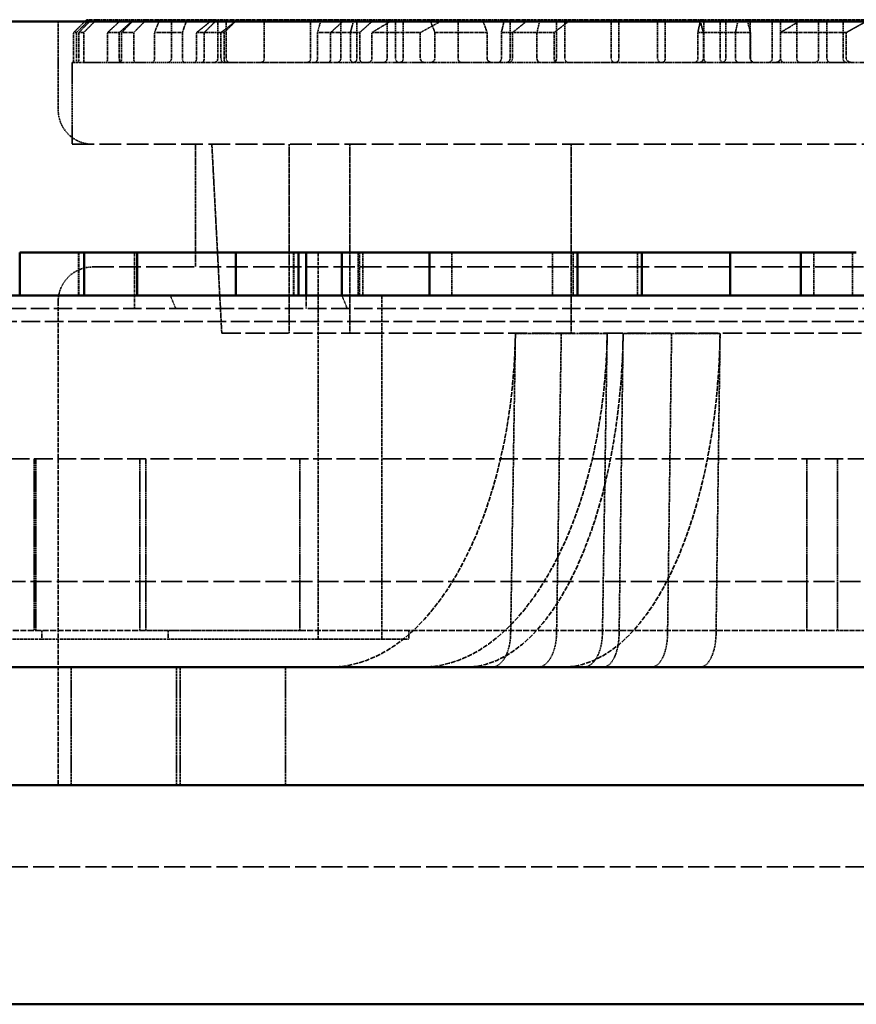
# Model space of a CAD drawing. Units: millimetres. Extents: x 541 to 14339, y 101 to 7221.
# Drawn here: x 12106 to 12300, y 3240 to 3469 of the extents above; entities that cross this region are included whole.
import ezdxf

# ---------------------------------------------------------------- set-up
doc = ezdxf.new("R2010")
doc.units = ezdxf.units.MM
doc.linetypes.add('DASHED', pattern=[0.2067, 0.1654, -0.0413])
doc.layers.add('Hidden (ANSI)', color=7, linetype='DASHED', lineweight=35)
doc.layers.add('Visible (ANSI)', color=7, linetype='Continuous', lineweight=50)

msp = doc.modelspace()

# ---------------------------------------------------------------- linework, layer by layer
at = {"layer": 'Hidden (ANSI)', "ltscale": 1.118985}
msp.add_line((12114.52, 3469.01), (12114.52, 3448.45), dxfattribs=at)
at = {"layer": 'Hidden (ANSI)', "ltscale": 0.062214}
msp.add_line((12121.15, 3469.45), (12122.27, 3469.45), dxfattribs=at)
at = {"layer": 'Hidden (ANSI)', "ltscale": 0.520479}
for p, q in [((12122.27, 3469.45), (12123.41, 3469.45)), ((12132.21, 3469.45), (12135.07, 3469.45))]:
    msp.add_line(p, q, dxfattribs=at)
at = {"layer": 'Hidden (ANSI)', "ltscale": 0.489421}
msp.add_line((12123.41, 3469.45), (12132.21, 3469.45), dxfattribs=at)
at = {"layer": 'Hidden (ANSI)', "ltscale": 0.916628}
msp.add_line((12135.07, 3469.45), (12151.54, 3469.45), dxfattribs=at)
at = {"layer": 'Hidden (ANSI)', "ltscale": 0.489679}
for p, q in [((12140.9, 3469.45), (12140.9, 3460.45)), ((12151.7, 3469.45), (12151.7, 3460.45)), ((12153.65, 3469.45), (12153.65, 3460.45)), ((12162.5, 3469.45), (12162.5, 3460.45)), ((12173.29, 3469.45), (12173.29, 3460.45)), ((12180.34, 3469.45), (12180.34, 3460.45)), ((12184.09, 3469.45), (12184.09, 3460.45)), ((12191.13, 3469.45), (12191.13, 3460.45)), ((12193.08, 3469.45), (12193.08, 3460.45)), ((12194.88, 3469.45), (12194.88, 3460.45)), ((12207.63, 3469.45), (12207.63, 3460.45)), ((12219.77, 3469.45), (12219.77, 3460.45)), ((12230.57, 3469.45), (12230.57, 3460.45)), ((12232.52, 3469.45), (12232.52, 3460.45)), ((12243.31, 3469.45), (12243.31, 3460.45)), ((12245.11, 3469.45), (12245.11, 3460.45)), ((12254.11, 3469.45), (12254.11, 3460.45)), ((12255.91, 3469.45), (12255.91, 3460.45)), ((12264.9, 3469.45), (12264.9, 3460.45)), ((12268.65, 3469.45), (12268.65, 3460.45)), ((12270, 3469.45), (12270, 3460.45)), ((12275.7, 3469.45), (12275.7, 3460.45)), ((12280.8, 3469.45), (12280.8, 3460.45)), ((12282.75, 3469.45), (12282.75, 3460.45)), ((12286.5, 3469.45), (12286.5, 3460.45)), ((12291.59, 3469.45), (12291.59, 3460.45)), ((12293.54, 3469.45), (12293.54, 3460.45)), ((12297.29, 3469.45), (12297.29, 3460.45))]:
    msp.add_line(p, q, dxfattribs=at)
at = {"layer": 'Hidden (ANSI)', "ltscale": 0.539189}
msp.add_line((12151.54, 3469.45), (12156.21, 3469.45), dxfattribs=at)
at = {"layer": 'Hidden (ANSI)', "ltscale": 1.393201}
msp.add_line((12156.21, 3469.45), (12181.24, 3469.45), dxfattribs=at)
at = {"layer": 'Hidden (ANSI)', "ltscale": 0.583591}
msp.add_line((12181.24, 3469.45), (12188.06, 3469.45), dxfattribs=at)
at = {"layer": 'Hidden (ANSI)', "ltscale": 0.323484}
msp.add_line((12188.06, 3469.45), (12193.88, 3469.45), dxfattribs=at)
at = {"layer": 'Hidden (ANSI)', "ltscale": 0.325589}
for p, q in [((12193.88, 3469.45), (12198.4, 3469.45)), ((12254.9, 3469.45), (12259.43, 3469.45))]:
    msp.add_line(p, q, dxfattribs=at)
at = {"layer": 'Hidden (ANSI)', "ltscale": 0.696163}
msp.add_line((12198.4, 3469.45), (12201.09, 3469.45), dxfattribs=at)
at = {"layer": 'Hidden (ANSI)', "ltscale": 0.923406}
for p, q in [((12201.09, 3469.45), (12213.35, 3469.45)), ((12287.69, 3469.45), (12303.42, 3469.45))]:
    msp.add_line(p, q, dxfattribs=at)
at = {"layer": 'Hidden (ANSI)', "ltscale": 0.596141}
msp.add_line((12213.35, 3469.45), (12224.06, 3469.45), dxfattribs=at)
at = {"layer": 'Hidden (ANSI)', "ltscale": 0.67716}
for p, q in [((12224.06, 3469.45), (12233.89, 3469.45)), ((12263.94, 3469.45), (12274.94, 3469.45))]:
    msp.add_line(p, q, dxfattribs=at)
at = {"layer": 'Hidden (ANSI)', "ltscale": 1.169193}
for p, q in [((12233.89, 3469.45), (12254.9, 3469.45)), ((12259.43, 3469.45), (12263.94, 3469.45))]:
    msp.add_line(p, q, dxfattribs=at)
at = {"layer": 'Hidden (ANSI)', "ltscale": 0.709728}
msp.add_line((12274.94, 3469.45), (12287.69, 3469.45), dxfattribs=at)
at = {"layer": 'Hidden (ANSI)', "ltscale": 0.326419}
for p, q in [((12118.12, 3460.45), (12118.12, 3466.45)), ((12118.75, 3466.45), (12118.75, 3460.45)), ((12119.32, 3466.45), (12119.32, 3460.45)), ((12120.47, 3460.45), (12120.47, 3466.45)), ((12126, 3460.45), (12126, 3466.45)), ((12128.75, 3466.45), (12128.75, 3460.45)), ((12129.27, 3466.45), (12129.27, 3460.45)), ((12132.12, 3460.45), (12132.12, 3466.45)), ((12136.97, 3460.45), (12136.97, 3466.45)), ((12143.43, 3466.45), (12143.43, 3460.45)), ((12146.74, 3460.45), (12146.74, 3466.45)), ((12148.5, 3466.45), (12148.5, 3460.45)), ((12152.43, 3466.45), (12152.43, 3460.45)), ((12153.14, 3460.45), (12153.14, 3466.45)), ((12174.9, 3460.45), (12174.9, 3466.45)), ((12177.97, 3466.45), (12177.97, 3460.45)), ((12182.56, 3466.45), (12182.56, 3460.45)), ((12184.73, 3460.45), (12184.73, 3466.45)), ((12187.57, 3460.45), (12187.57, 3466.45)), ((12198.85, 3466.45), (12198.85, 3460.45)), ((12202.25, 3466.45), (12202.25, 3460.45)), ((12214.42, 3460.45), (12214.42, 3466.45)), ((12217.72, 3460.45), (12217.72, 3466.45)), ((12220.31, 3466.45), (12220.31, 3460.45)), ((12226.01, 3466.45), (12226.01, 3460.45)), ((12230, 3460.45), (12230, 3466.45)), ((12263.48, 3460.45), (12263.48, 3466.45)), ((12264.78, 3466.45), (12264.78, 3460.45)), ((12272.23, 3466.45), (12272.23, 3460.45)), ((12275.74, 3460.45), (12275.74, 3466.45)), ((12282.74, 3466.45), (12282.74, 3460.45)), ((12298.02, 3460.45), (12298.02, 3466.45))]:
    msp.add_line(p, q, dxfattribs=at)
at = {"layer": 'Hidden (ANSI)', "ltscale": 0.538719}
for p, q in [((12118.75, 3466.45), (12118.12, 3466.45)), ((12153.14, 3466.45), (12148.5, 3466.45))]:
    msp.add_line(p, q, dxfattribs=at)
at = {"layer": 'Hidden (ANSI)', "ltscale": 0.520432}
for p, q in [((12120.47, 3466.45), (12119.32, 3466.45)), ((12132.12, 3466.45), (12129.27, 3466.45))]:
    msp.add_line(p, q, dxfattribs=at)
at = {"layer": 'Hidden (ANSI)', "ltscale": 0.581944}
for p, q in [((12128.75, 3466.45), (12126, 3466.45)), ((12184.73, 3466.45), (12177.97, 3466.45))]:
    msp.add_line(p, q, dxfattribs=at)
at = {"layer": 'Hidden (ANSI)', "ltscale": 0.902846}
for p, q in [((12143.43, 3466.45), (12136.97, 3466.45)), ((12198.85, 3466.45), (12187.57, 3466.45)), ((12214.42, 3466.45), (12202.25, 3466.45)), ((12298.02, 3466.45), (12282.74, 3466.45))]:
    msp.add_line(p, q, dxfattribs=at)
at = {"layer": 'Hidden (ANSI)', "ltscale": 0.213748}
msp.add_line((12148.5, 3466.45), (12146.74, 3466.45), dxfattribs=at)
at = {"layer": 'Hidden (ANSI)', "ltscale": 0.274073}
msp.add_line((12177.97, 3466.45), (12174.9, 3466.45), dxfattribs=at)
at = {"layer": 'Hidden (ANSI)', "ltscale": 0.183864}
msp.add_line((12220.31, 3466.45), (12217.72, 3466.45), dxfattribs=at)
at = {"layer": 'Hidden (ANSI)', "ltscale": 0.672153}
for p, q in [((12230, 3466.45), (12220.31, 3466.45)), ((12275.74, 3466.45), (12264.78, 3466.45))]:
    msp.add_line(p, q, dxfattribs=at)
at = {"layer": 'Hidden (ANSI)', "ltscale": 0.080314}
msp.add_line((12264.78, 3466.45), (12263.48, 3466.45), dxfattribs=at)
at = {"layer": 'Hidden (ANSI)', "ltscale": 1.539497}
msp.add_line((12117.8, 3459.45), (12119.22, 3459.45), dxfattribs=at)
at = {"layer": 'Hidden (ANSI)', "ltscale": 1.033878}
msp.add_line((12117.8, 3459.45), (12117.8, 3440.45), dxfattribs=at)
at = {"layer": 'Hidden (ANSI)', "ltscale": 0.077419}
msp.add_line((12120.61, 3459.45), (12119.22, 3459.45), dxfattribs=at)
at = {"layer": 'Hidden (ANSI)', "ltscale": 2.170459}
msp.add_line((12120.61, 3459.45), (12128.98, 3459.45), dxfattribs=at)
at = {"layer": 'Hidden (ANSI)', "ltscale": 0.191983}
msp.add_line((12132.43, 3459.45), (12128.98, 3459.45), dxfattribs=at)
at = {"layer": 'Hidden (ANSI)', "ltscale": 2.20753}
msp.add_line((12132.43, 3459.45), (12148.03, 3459.45), dxfattribs=at)
at = {"layer": 'Hidden (ANSI)', "ltscale": 0.312587}
msp.add_line((12153.65, 3459.45), (12148.03, 3459.45), dxfattribs=at)
at = {"layer": 'Hidden (ANSI)', "ltscale": 2.331392}
msp.add_line((12153.65, 3459.45), (12177.29, 3459.45), dxfattribs=at)
at = {"layer": 'Hidden (ANSI)', "ltscale": 0.454975}
msp.add_line((12185.47, 3459.45), (12177.29, 3459.45), dxfattribs=at)
at = {"layer": 'Hidden (ANSI)', "ltscale": 1.240379}
for p, q in [((12185.47, 3459.45), (12200.95, 3459.45)), ((12299.72, 3459.45), (12321.33, 3459.45))]:
    msp.add_line(p, q, dxfattribs=at)
at = {"layer": 'Hidden (ANSI)', "ltscale": 1.071302}
msp.add_line((12205.09, 3459.45), (12200.95, 3459.45), dxfattribs=at)
at = {"layer": 'Hidden (ANSI)', "ltscale": 0.240106}
msp.add_line((12205.09, 3459.45), (12208.43, 3459.45), dxfattribs=at)
at = {"layer": 'Hidden (ANSI)', "ltscale": 0.011156}
msp.add_line((12208.63, 3459.45), (12208.43, 3459.45), dxfattribs=at)
at = {"layer": 'Hidden (ANSI)', "ltscale": 0.032274}
for p, q in [((12208.63, 3459.45), (12208.69, 3459.45)), ((12269.65, 3459.45), (12269.72, 3459.45))]:
    msp.add_line(p, q, dxfattribs=at)
at = {"layer": 'Hidden (ANSI)', "ltscale": 1.808532}
msp.add_line((12215.67, 3459.45), (12208.69, 3459.45), dxfattribs=at)
at = {"layer": 'Hidden (ANSI)', "ltscale": 0.261246}
for p, q in [((12215.67, 3459.45), (12219.34, 3459.45)), ((12276.89, 3459.45), (12281.22, 3459.45))]:
    msp.add_line(p, q, dxfattribs=at)
at = {"layer": 'Hidden (ANSI)', "ltscale": 0.652642}
msp.add_line((12231.06, 3459.45), (12219.34, 3459.45), dxfattribs=at)
at = {"layer": 'Hidden (ANSI)', "ltscale": 2.110928}
msp.add_line((12231.06, 3459.45), (12263.62, 3459.45), dxfattribs=at)
at = {"layer": 'Hidden (ANSI)', "ltscale": 0.743125}
msp.add_line((12266.49, 3459.45), (12263.62, 3459.45), dxfattribs=at)
at = {"layer": 'Hidden (ANSI)', "ltscale": 0.088118}
msp.add_line((12266.49, 3459.45), (12267.71, 3459.45), dxfattribs=at)
at = {"layer": 'Hidden (ANSI)', "ltscale": 0.107914}
msp.add_line((12269.65, 3459.45), (12267.71, 3459.45), dxfattribs=at)
at = {"layer": 'Hidden (ANSI)', "ltscale": 1.85647}
msp.add_line((12276.89, 3459.45), (12269.72, 3459.45), dxfattribs=at)
at = {"layer": 'Hidden (ANSI)', "ltscale": 1.029638}
msp.add_line((12299.72, 3459.45), (12281.22, 3459.45), dxfattribs=at)
at = {"layer": 'Hidden (ANSI)', "ltscale": 30.669014}
msp.add_line((12117.8, 3440.45), (12682.8, 3440.45), dxfattribs=at)
at = {"layer": 'Hidden (ANSI)', "ltscale": 1.554949}
msp.add_line((12146.52, 3440.45), (12146.52, 3411.88), dxfattribs=at)
at = {"layer": 'Hidden (ANSI)', "ltscale": 2.397662}
msp.add_line((12152.61, 3396.45), (12150.3, 3440.45), dxfattribs=at)
at = {"layer": 'Hidden (ANSI)', "ltscale": 2.394376}
for p, q in [((12168.3, 3440.45), (12168.3, 3396.45)), ((12182.45, 3440.45), (12182.45, 3396.45)), ((12233.99, 3440.45), (12233.99, 3396.45))]:
    msp.add_line(p, q, dxfattribs=at)
at = {"layer": 'Hidden (ANSI)', "ltscale": 0.544099}
for p, q in [((12119.26, 3405.21), (12119.26, 3415.21)), ((12119.34, 3405.21), (12119.34, 3415.21)), ((12120.48, 3405.21), (12120.48, 3415.21)), ((12169.32, 3405.21), (12169.32, 3415.21)), ((12169.36, 3405.21), (12169.36, 3415.21)), ((12184.35, 3405.21), (12184.35, 3415.21)), ((12184.38, 3405.21), (12184.38, 3415.21)), ((12184.65, 3415.21), (12184.65, 3405.21)), ((12185.46, 3405.21), (12185.46, 3415.21)), ((12206.22, 3405.21), (12206.22, 3415.21)), ((12229.65, 3405.21), (12229.65, 3415.21)), ((12234.41, 3405.21), (12234.41, 3415.21)), ((12234.42, 3405.21), (12234.42, 3415.21)), ((12249.43, 3405.21), (12249.43, 3415.21)), ((12250.39, 3405.21), (12250.39, 3415.21)), ((12290.53, 3405.21), (12290.53, 3415.21)), ((12299.5, 3405.21), (12299.5, 3415.21))]:
    msp.add_line(p, q, dxfattribs=at)
at = {"layer": 'Hidden (ANSI)', "ltscale": 0.707359}
msp.add_line((12132.29, 3402.21), (12132.29, 3415.21), dxfattribs=at)
at = {"layer": 'Hidden (ANSI)', "ltscale": 4.897691}
msp.add_line((12175.03, 3325.21), (12175.03, 3415.21), dxfattribs=at)
at = {"layer": 'Hidden (ANSI)', "ltscale": 30.15666}
msp.add_line((12122.52, 3411.88), (12678.08, 3411.88), dxfattribs=at)
at = {"layer": 'Hidden (ANSI)', "ltscale": 0.230918}
msp.add_line((12141.89, 3402.21), (12140.65, 3405.21), dxfattribs=at)
at = {"layer": 'Hidden (ANSI)', "ltscale": 0.16316}
msp.add_line((12172.24, 3402.21), (12172.24, 3405.21), dxfattribs=at)
at = {"layer": 'Hidden (ANSI)', "ltscale": 0.230921}
msp.add_line((12180.59, 3405.21), (12181.83, 3402.21), dxfattribs=at)
at = {"layer": 'Hidden (ANSI)', "ltscale": 4.353492}
msp.add_line((12189.92, 3325.21), (12189.92, 3405.21), dxfattribs=at)
at = {"layer": 'Hidden (ANSI)', "ltscale": 26.02795}
msp.add_line((11494.8, 3402.21), (12453.8, 3402.21), dxfattribs=at)
at = {"layer": 'Hidden (ANSI)', "ltscale": 6.130906}
msp.add_line((12114.52, 3403.88), (12114.52, 3291.21), dxfattribs=at)
at = {"layer": 'Hidden (ANSI)', "ltscale": 26.190796}
for p, q in [((12456.8, 3399.21), (11491.8, 3399.21)), ((11491.8, 3367.21), (12456.8, 3367.21))]:
    msp.add_line(p, q, dxfattribs=at)
at = {"layer": 'Hidden (ANSI)', "ltscale": 26.890381}
msp.add_line((12152.61, 3396.45), (12648, 3396.45), dxfattribs=at)
at = {"layer": 'Hidden (ANSI)', "ltscale": 3.805222}
for p, q in [((12219.89, 3326.5), (12221, 3396.39)), ((12231.68, 3396.39), (12230.58, 3326.5)), ((12242.37, 3396.39), (12241.26, 3326.5)), ((12246.08, 3396.39), (12245.15, 3326.5)), ((12257.37, 3396.39), (12256.43, 3326.5)), ((12267.72, 3326.5), (12268.66, 3396.39))]:
    msp.add_line(p, q, dxfattribs=at)
at = {"layer": 'Hidden (ANSI)', "ltscale": 0.691033}
for p, q in [((12231.68, 3396.39), (12221, 3396.39)), ((12242.37, 3396.39), (12231.68, 3396.39)), ((12246.08, 3396.39), (12257.37, 3396.39)), ((12257.37, 3396.39), (12268.66, 3396.39))]:
    msp.add_line(p, q, dxfattribs=at)
at = {"layer": 'Hidden (ANSI)', "ltscale": 2.176696}
for p, q in [((12108.93, 3367.21), (12108.93, 3327.21)), ((12109.3, 3367.21), (12109.3, 3327.21)), ((12133.54, 3367.21), (12133.54, 3327.21)), ((12134.94, 3367.21), (12134.94, 3327.21)), ((12170.79, 3367.21), (12170.79, 3327.21)), ((12288.89, 3367.21), (12288.89, 3327.21)), ((12296.04, 3367.21), (12296.04, 3327.21))]:
    msp.add_line(p, q, dxfattribs=at)
at = {"layer": 'Hidden (ANSI)', "ltscale": 29.405031}
msp.add_line((11500.3, 3338.64), (12448.3, 3338.64), dxfattribs=at)
at = {"layer": 'Hidden (ANSI)', "ltscale": 8.390457}
for p, q in [((11984.3, 3327.21), (12134.94, 3327.21)), ((12170.79, 3327.21), (12296.04, 3327.21))]:
    msp.add_line(p, q, dxfattribs=at)
at = {"layer": 'Hidden (ANSI)', "ltscale": 0.10874}
for p, q in [((12110.67, 3327.21), (12110.67, 3325.21)), ((12140.09, 3327.21), (12140.09, 3325.21)), ((12196.2, 3327.21), (12196.2, 3325.21))]:
    msp.add_line(p, q, dxfattribs=at)
at = {"layer": 'Hidden (ANSI)', "ltscale": 2.476231}
msp.add_line((12170.79, 3327.21), (12134.94, 3327.21), dxfattribs=at)
at = {"layer": 'Hidden (ANSI)', "ltscale": 0.538118}
msp.add_line((12303.03, 3327.21), (12296.04, 3327.21), dxfattribs=at)
at = {"layer": 'Hidden (ANSI)', "ltscale": 4.169311}
for p, q in [((12110.67, 3325.21), (12058.09, 3325.21)), ((12175.03, 3325.21), (12110.67, 3325.21))]:
    msp.add_line(p, q, dxfattribs=at)
at = {"layer": 'Hidden (ANSI)', "ltscale": 1.60165}
msp.add_line((12175.03, 3325.21), (12196.2, 3325.21), dxfattribs=at)
at = {"layer": 'Hidden (ANSI)', "ltscale": 1.49733}
for p, q in [((12117.53, 3291.21), (12117.53, 3318.73)), ((12142.07, 3291.21), (12142.07, 3318.73)), ((12142.93, 3291.21), (12142.93, 3318.73)), ((12167.47, 3291.21), (12167.47, 3318.73))]:
    msp.add_line(p, q, dxfattribs=at)
at = {"layer": 'Hidden (ANSI)', "ltscale": 29.529104}
msp.add_line((11498.3, 3272.21), (12450.3, 3272.21), dxfattribs=at)
at = {"layer": 'Hidden (ANSI)', "ltscale": 0.085383}
for centre, start, end in [((12139.9, 3460.45), 270, 0), ((12150.7, 3460.45), 270, 0), ((12154.65, 3460.45), 180, 270), ((12161.5, 3460.45), 270, 0), ((12172.29, 3460.45), 270, 0), ((12179.34, 3460.45), 270, 0), ((12183.09, 3460.45), 270, 0), ((12190.13, 3460.45), 270, 0), ((12194.08, 3460.45), 180, 270), ((12193.88, 3460.45), 270, 0), ((12208.63, 3460.45), 180, 270), ((12218.77, 3460.45), 270, 0), ((12229.57, 3460.45), 270, 0), ((12233.52, 3460.45), 180, 270), ((12244.31, 3460.45), 180, 270), ((12244.11, 3460.45), 270, 0), ((12255.11, 3460.45), 180, 270), ((12254.91, 3460.45), 270, 0), ((12265.9, 3460.45), 180, 270), ((12269.65, 3460.45), 180, 270), ((12269, 3460.45), 270, 0), ((12276.7, 3460.45), 180, 270), ((12279.8, 3460.45), 270, 0), ((12283.75, 3460.45), 180, 270), ((12287.5, 3460.45), 180, 270), ((12290.59, 3460.45), 270, 0), ((12294.54, 3460.45), 180, 270), ((12298.29, 3460.45), 180, 270)]:
    msp.add_arc(centre, 1, start, end, dxfattribs=at)
at = {"layer": 'Hidden (ANSI)', "ltscale": 0.683761}
for centre, start, end in [((12122.52, 3448.45), 180, 270), ((12122.52, 3403.88), 90, 180)]:
    msp.add_arc(centre, 8, start, end, dxfattribs=at)
at = {"layer": 'Hidden (ANSI)', "ltscale": 6.711225}
for centre, ratio in [((12177.77, 3398.73), 0.540615), ((12199.14, 3398.73), 0.540615), ((12209.44, 3398.73), 0.458254), ((12232.01, 3398.73), 0.458254)]:
    msp.add_ellipse(centre, major_axis=(0, -80), ratio=ratio, start_param=0, end_param=1.54156, dxfattribs=at)
at = {"layer": 'Hidden (ANSI)', "ltscale": 0.671032}
for centre, ratio in [((12215.57, 3326.73), 0.540615), ((12226.25, 3326.73), 0.540615), ((12236.94, 3326.73), 0.540615), ((12241.48, 3326.73), 0.458254), ((12252.77, 3326.73), 0.458254), ((12264.06, 3326.73), 0.458254)]:
    msp.add_ellipse(centre, major_axis=(0, -8), ratio=ratio, start_param=0, end_param=1.54156, dxfattribs=at)
at = {"layer": 'Hidden (ANSI)', "ltscale": 0.234841}
for points, weights in [([(12118.12, 3466.45), (12119.64, 3467.96), (12121.15, 3469.45)], [1, 1.00001525801, 1]), ([(12151.54, 3469.45), (12150.03, 3467.96), (12148.5, 3466.45)], [1, 1.00001525781, 1]), ([(12272.88, 3469.45), (12272.56, 3467.96), (12272.23, 3466.45)], [1, 1.00001525803, 1])]:
    msp.add_rational_spline(points, weights, degree=2, dxfattribs=at)
at = {"layer": 'Hidden (ANSI)', "ltscale": 0.236072}
for points, weights in [([(12121.82, 3469.45), (12120.3, 3467.96), (12118.75, 3466.45)], [1, 1.00001556837, 1]), ([(12153.14, 3466.45), (12154.69, 3467.96), (12156.21, 3469.45)], [1, 1.00001556782, 1]), ([(12263.48, 3466.45), (12263.81, 3467.96), (12264.14, 3469.45)], [1, 1.00001556828, 1])]:
    msp.add_rational_spline(points, weights, degree=2, dxfattribs=at)
at = {"layer": 'Hidden (ANSI)', "ltscale": 0.231469}
for points, weights in [([(12122.27, 3469.45), (12120.8, 3467.96), (12119.32, 3466.45)], [1, 1.00001441651, 1]), ([(12132.12, 3466.45), (12133.6, 3467.96), (12135.07, 3469.45)], [1, 1.00001441446, 1])]:
    msp.add_rational_spline(points, weights, degree=2, dxfattribs=at)
at = {"layer": 'Hidden (ANSI)', "ltscale": 0.231106}
for points, weights in [([(12120.47, 3466.45), (12121.95, 3467.96), (12123.41, 3469.45)], [1, 1.00001433292, 1]), ([(12132.21, 3469.45), (12130.74, 3467.96), (12129.27, 3466.45)], [1, 1.00001433, 1])]:
    msp.add_rational_spline(points, weights, degree=2, dxfattribs=at)
at = {"layer": 'Hidden (ANSI)', "ltscale": 0.24426}
for points, weights in [([(12126, 3466.45), (12127.64, 3467.96), (12129.26, 3469.45)], [1, 1.00001767151, 1]), ([(12181.24, 3469.45), (12179.62, 3467.96), (12177.97, 3466.45)], [1, 1.00001767146, 1]), ([(12226.71, 3469.45), (12226.37, 3467.96), (12226.01, 3466.45)], [1, 1.00001767145, 1])]:
    msp.add_rational_spline(points, weights, degree=2, dxfattribs=at)
at = {"layer": 'Hidden (ANSI)', "ltscale": 0.246949}
for points, weights in [([(12132.08, 3469.45), (12130.42, 3467.96), (12128.75, 3466.45)], [1, 1.00001837782, 1]), ([(12184.73, 3466.45), (12186.41, 3467.96), (12188.06, 3469.45)], [1, 1.00001837786, 1]), ([(12217.72, 3466.45), (12218.08, 3467.96), (12218.44, 3469.45)], [1, 1.00001837788, 1])]:
    msp.add_rational_spline(points, weights, degree=2, dxfattribs=at)
at = {"layer": 'Hidden (ANSI)', "ltscale": 0.342048}
for points in [[(12136.97, 3466.45), (12137.55, 3467.98), (12138.13, 3469.45)], [(12204.25, 3469.45), (12201.57, 3467.98), (12198.85, 3466.45)], [(12201.09, 3469.45), (12201.67, 3467.98), (12202.25, 3466.45)], [(12298.02, 3466.45), (12300.73, 3467.98), (12303.42, 3469.45)]]:
    msp.add_rational_spline(points, [1, 1.00004833159, 1], degree=2, dxfattribs=at)
at = {"layer": 'Hidden (ANSI)', "ltscale": 0.320333}
for points, weights in [([(12144.49, 3469.45), (12143.96, 3467.97), (12143.43, 3466.45)], [1, 1.00004063977, 1]), ([(12187.57, 3466.45), (12190.06, 3467.97), (12192.53, 3469.45)], [1, 1.00004063979, 1]), ([(12214.42, 3466.45), (12213.88, 3467.97), (12213.35, 3469.45)], [1, 1.0000406398, 1]), ([(12287.69, 3469.45), (12285.23, 3467.97), (12282.74, 3466.45)], [1, 1.00004063978, 1])]:
    msp.add_rational_spline(points, weights, degree=2, dxfattribs=at)
at = {"layer": 'Hidden (ANSI)', "ltscale": 0.26488}
for points, weights in [([(12146.74, 3466.45), (12148.63, 3467.96), (12150.49, 3469.45)], [1, 1.00002328583, 1]), ([(12183.37, 3469.45), (12182.97, 3467.96), (12182.56, 3466.45)], [1, 1.00002328587, 1]), ([(12224.06, 3469.45), (12222.2, 3467.96), (12220.31, 3466.45)], [1, 1.00002328585, 1]), ([(12275.74, 3466.45), (12275.34, 3467.96), (12274.94, 3469.45)], [1, 1.00002328584, 1])]:
    msp.add_rational_spline(points, weights, degree=2, dxfattribs=at)
at = {"layer": 'Hidden (ANSI)', "ltscale": 0.271081}
for points, weights in [([(12156.32, 3469.45), (12154.39, 3467.96), (12152.43, 3466.45)], [1, 1.00002506307, 1]), ([(12174.9, 3466.45), (12175.32, 3467.96), (12175.74, 3469.45)], [1, 1.00002506309, 1]), ([(12230, 3466.45), (12231.96, 3467.96), (12233.89, 3469.45)], [1, 1.00002506308, 1]), ([(12263.94, 3469.45), (12264.36, 3467.96), (12264.78, 3466.45)], [1, 1.0000250631, 1])]:
    msp.add_rational_spline(points, weights, degree=2, dxfattribs=at)
at = {"layer": 'Hidden (ANSI)', "ltscale": 0.086824}
for points, knots in [([(12118.12, 3460.45), (12118.12, 3460.32), (12118.11, 3460.19), (12118.11, 3459.95), (12118.11, 3459.84), (12118.1, 3459.66), (12118.09, 3459.58), (12118.08, 3459.48), (12118.07, 3459.45), (12118.07, 3459.45)], [0.3064134, 0.3064134, 0.3064134, 0.3064134, 0.3440203, 0.3440203, 0.3816273, 0.3816273, 0.4206397, 0.4206397, 0.4596522, 0.4596522, 0.4596522, 0.4596522]), ([(12148.03, 3459.45), (12148.09, 3459.45), (12148.16, 3459.48), (12148.27, 3459.58), (12148.32, 3459.66), (12148.41, 3459.84), (12148.44, 3459.95), (12148.49, 3460.19), (12148.5, 3460.32), (12148.5, 3460.45)], [0.1531746, 0.1531746, 0.1531746, 0.1531746, 0.1921871, 0.1921871, 0.2311995, 0.2311995, 0.2688065, 0.2688065, 0.3064134, 0.3064134, 0.3064134, 0.3064134]), ([(12273.15, 3459.45), (12273.03, 3459.45), (12272.91, 3459.48), (12272.68, 3459.58), (12272.58, 3459.66), (12272.41, 3459.84), (12272.34, 3459.95), (12272.25, 3460.19), (12272.23, 3460.32), (12272.23, 3460.45)], [0.1531746, 0.1531746, 0.1531746, 0.1531746, 0.1921871, 0.1921871, 0.2311995, 0.2311995, 0.2688065, 0.2688065, 0.3064134, 0.3064134, 0.3064134, 0.3064134])]:
    msp.add_open_spline(points, degree=3, knots=knots, dxfattribs=at)
at = {"layer": 'Hidden (ANSI)', "ltscale": 0.087324}
for points, knots in [([(12118.84, 3459.45), (12118.83, 3459.45), (12118.82, 3459.48), (12118.8, 3459.58), (12118.79, 3459.66), (12118.77, 3459.84), (12118.77, 3459.95), (12118.76, 3460.19), (12118.75, 3460.32), (12118.75, 3460.45)], [0.1541992, 0.1541992, 0.1541992, 0.1541992, 0.1936779, 0.1936779, 0.2331566, 0.2331566, 0.2707378, 0.2707378, 0.308319, 0.308319, 0.308319, 0.308319]), ([(12153.14, 3460.45), (12153.14, 3460.32), (12153.16, 3460.19), (12153.21, 3459.95), (12153.25, 3459.84), (12153.34, 3459.66), (12153.39, 3459.58), (12153.52, 3459.48), (12153.59, 3459.45), (12153.65, 3459.45)], [0.308319, 0.308319, 0.308319, 0.308319, 0.3459002, 0.3459002, 0.3834814, 0.3834814, 0.4229601, 0.4229601, 0.4624388, 0.4624388, 0.4624388, 0.4624388]), ([(12263.48, 3460.45), (12263.48, 3460.32), (12263.46, 3460.19), (12263.37, 3459.95), (12263.3, 3459.84), (12263.14, 3459.66), (12263.03, 3459.58), (12262.81, 3459.48), (12262.68, 3459.45), (12262.57, 3459.45)], [0.3083173, 0.3083173, 0.3083173, 0.3083173, 0.3458985, 0.3458985, 0.3834797, 0.3834797, 0.4229584, 0.4229584, 0.4624371, 0.4624371, 0.4624371, 0.4624371])]:
    msp.add_open_spline(points, degree=3, knots=knots, dxfattribs=at)
at = {"layer": 'Hidden (ANSI)', "ltscale": 0.085631}
for points, knots in [([(12119.22, 3459.45), (12119.23, 3459.45), (12119.24, 3459.48), (12119.27, 3459.58), (12119.28, 3459.65), (12119.3, 3459.83), (12119.31, 3459.94), (12119.32, 3460.19), (12119.32, 3460.32), (12119.32, 3460.45)], [0.1511594, 0.1511594, 0.1511594, 0.1511594, 0.1890704, 0.1890704, 0.2269813, 0.2269813, 0.2646371, 0.2646371, 0.302293, 0.302293, 0.302293, 0.302293]), ([(12132.12, 3460.45), (12132.12, 3460.32), (12132.12, 3460.19), (12132.16, 3459.94), (12132.18, 3459.83), (12132.24, 3459.65), (12132.27, 3459.58), (12132.35, 3459.48), (12132.39, 3459.45), (12132.43, 3459.45)], [0.302293, 0.302293, 0.302293, 0.302293, 0.3399489, 0.3399489, 0.3776047, 0.3776047, 0.4155156, 0.4155156, 0.4534266, 0.4534266, 0.4534266, 0.4534266])]:
    msp.add_open_spline(points, degree=3, knots=knots, dxfattribs=at)
at = {"layer": 'Hidden (ANSI)', "ltscale": 0.085482}
for points, knots in [([(12120.47, 3460.45), (12120.47, 3460.32), (12120.47, 3460.19), (12120.49, 3459.94), (12120.5, 3459.83), (12120.52, 3459.65), (12120.54, 3459.58), (12120.57, 3459.48), (12120.59, 3459.45), (12120.61, 3459.45)], [0.301726, 0.301726, 0.301726, 0.301726, 0.3393901, 0.3393901, 0.3770543, 0.3770543, 0.4148257, 0.4148257, 0.4525971, 0.4525971, 0.4525971, 0.4525971]), ([(12128.98, 3459.45), (12129.02, 3459.45), (12129.06, 3459.48), (12129.13, 3459.58), (12129.16, 3459.65), (12129.21, 3459.83), (12129.23, 3459.94), (12129.26, 3460.19), (12129.27, 3460.32), (12129.27, 3460.45)], [0.1508549, 0.1508549, 0.1508549, 0.1508549, 0.1886263, 0.1886263, 0.2263977, 0.2263977, 0.2640618, 0.2640618, 0.301726, 0.301726, 0.301726, 0.301726])]:
    msp.add_open_spline(points, degree=3, knots=knots, dxfattribs=at)
at = {"layer": 'Hidden (ANSI)', "ltscale": 0.090179}
for points, knots in [([(12126, 3460.45), (12126, 3460.33), (12125.99, 3460.19), (12125.96, 3459.95), (12125.94, 3459.84), (12125.9, 3459.66), (12125.87, 3459.58), (12125.8, 3459.48), (12125.77, 3459.45), (12125.73, 3459.45)], [0.3181756, 0.3181756, 0.3181756, 0.3181756, 0.3556598, 0.3556598, 0.3931441, 0.3931441, 0.4352389, 0.4352389, 0.4773337, 0.4773337, 0.4773337, 0.4773337]), ([(12177.29, 3459.45), (12177.38, 3459.45), (12177.47, 3459.48), (12177.64, 3459.58), (12177.72, 3459.66), (12177.84, 3459.84), (12177.89, 3459.95), (12177.96, 3460.19), (12177.97, 3460.33), (12177.97, 3460.45)], [0.1590174, 0.1590174, 0.1590174, 0.1590174, 0.2011122, 0.2011122, 0.243207, 0.243207, 0.2806913, 0.2806913, 0.3181756, 0.3181756, 0.3181756, 0.3181756]), ([(12226.89, 3459.45), (12226.78, 3459.45), (12226.66, 3459.48), (12226.44, 3459.58), (12226.34, 3459.66), (12226.18, 3459.84), (12226.12, 3459.95), (12226.03, 3460.19), (12226.01, 3460.33), (12226.01, 3460.45)], [0.1590264, 0.1590264, 0.1590264, 0.1590264, 0.2011212, 0.2011212, 0.243216, 0.243216, 0.2807003, 0.2807003, 0.3181846, 0.3181846, 0.3181846, 0.3181846])]:
    msp.add_open_spline(points, degree=3, knots=knots, dxfattribs=at)
at = {"layer": 'Hidden (ANSI)', "ltscale": 0.091247}
for points, knots in [([(12129.07, 3459.45), (12129.02, 3459.45), (12128.98, 3459.48), (12128.9, 3459.58), (12128.87, 3459.66), (12128.81, 3459.85), (12128.79, 3459.95), (12128.76, 3460.19), (12128.75, 3460.33), (12128.75, 3460.45)], [0.1612104, 0.1612104, 0.1612104, 0.1612104, 0.2042932, 0.2042932, 0.247376, 0.247376, 0.2848151, 0.2848151, 0.3222541, 0.3222541, 0.3222541, 0.3222541]), ([(12184.73, 3460.45), (12184.73, 3460.33), (12184.75, 3460.19), (12184.82, 3459.95), (12184.87, 3459.85), (12185, 3459.66), (12185.09, 3459.58), (12185.27, 3459.48), (12185.37, 3459.45), (12185.47, 3459.45)], [0.3222541, 0.3222541, 0.3222541, 0.3222541, 0.3596932, 0.3596932, 0.3971322, 0.3971322, 0.440215, 0.440215, 0.4832978, 0.4832978, 0.4832978, 0.4832978]), ([(12217.72, 3460.45), (12217.72, 3460.33), (12217.7, 3460.19), (12217.62, 3459.95), (12217.55, 3459.85), (12217.4, 3459.66), (12217.3, 3459.58), (12217.08, 3459.48), (12216.97, 3459.45), (12216.86, 3459.45)], [0.3222691, 0.3222691, 0.3222691, 0.3222691, 0.3597081, 0.3597081, 0.3971472, 0.3971472, 0.44023, 0.44023, 0.4833128, 0.4833128, 0.4833128, 0.4833128])]:
    msp.add_open_spline(points, degree=3, knots=knots, dxfattribs=at)
at = {"layer": 'Hidden (ANSI)', "ltscale": 0.123396}
for points, knots in [([(12136.97, 3460.45), (12136.97, 3460.39), (12136.97, 3460.33), (12136.95, 3460.21), (12136.94, 3460.15), (12136.9, 3459.99), (12136.86, 3459.9), (12136.76, 3459.69), (12136.67, 3459.6), (12136.49, 3459.48), (12136.4, 3459.45), (12136.31, 3459.45)], [0.4373575, 0.4373575, 0.4373575, 0.4373575, 0.4560226, 0.4560226, 0.4746877, 0.4746877, 0.5120179, 0.5120179, 0.5836647, 0.5836647, 0.6553116, 0.6553116, 0.6553116, 0.6553116]), ([(12200.14, 3459.45), (12199.97, 3459.45), (12199.79, 3459.48), (12199.43, 3459.6), (12199.27, 3459.69), (12199.06, 3459.9), (12198.99, 3459.99), (12198.91, 3460.15), (12198.89, 3460.21), (12198.86, 3460.33), (12198.85, 3460.39), (12198.85, 3460.45)], [0.216402, 0.216402, 0.216402, 0.216402, 0.2880489, 0.2880489, 0.3596957, 0.3596957, 0.3970259, 0.3970259, 0.415691, 0.415691, 0.4343561, 0.4343561, 0.4343561, 0.4343561]), ([(12200.95, 3459.45), (12201.12, 3459.45), (12201.31, 3459.48), (12201.66, 3459.6), (12201.83, 3459.69), (12202.04, 3459.9), (12202.11, 3459.99), (12202.19, 3460.15), (12202.21, 3460.21), (12202.24, 3460.33), (12202.25, 3460.39), (12202.25, 3460.45)], [0.2194034, 0.2194034, 0.2194034, 0.2194034, 0.2910502, 0.2910502, 0.362697, 0.362697, 0.4000273, 0.4000273, 0.4186924, 0.4186924, 0.4373575, 0.4373575, 0.4373575, 0.4373575]), ([(12298.02, 3460.45), (12298.02, 3460.39), (12298.03, 3460.33), (12298.06, 3460.21), (12298.09, 3460.15), (12298.19, 3459.99), (12298.29, 3459.9), (12298.57, 3459.69), (12298.79, 3459.6), (12299.26, 3459.48), (12299.5, 3459.45), (12299.72, 3459.45)], [0.4373575, 0.4373575, 0.4373575, 0.4373575, 0.4560226, 0.4560226, 0.4746877, 0.4746877, 0.5120179, 0.5120179, 0.5836647, 0.5836647, 0.6553116, 0.6553116, 0.6553116, 0.6553116])]:
    msp.add_open_spline(points, degree=3, knots=knots, dxfattribs=at)
at = {"layer": 'Hidden (ANSI)', "ltscale": 0.115593}
for points, knots in [([(12144.13, 3459.45), (12144.03, 3459.45), (12143.94, 3459.48), (12143.75, 3459.6), (12143.66, 3459.69), (12143.54, 3459.89), (12143.5, 3459.98), (12143.46, 3460.15), (12143.45, 3460.21), (12143.43, 3460.33), (12143.43, 3460.39), (12143.43, 3460.45)], [0.2035843, 0.2035843, 0.2035843, 0.2035843, 0.2683414, 0.2683414, 0.3330984, 0.3330984, 0.3704023, 0.3704023, 0.3890543, 0.3890543, 0.4077062, 0.4077062, 0.4077062, 0.4077062]), ([(12187.57, 3460.45), (12187.57, 3460.39), (12187.57, 3460.33), (12187.54, 3460.21), (12187.52, 3460.15), (12187.46, 3459.98), (12187.39, 3459.89), (12187.21, 3459.69), (12187.07, 3459.6), (12186.78, 3459.48), (12186.62, 3459.45), (12186.48, 3459.45)], [0.4077062, 0.4077062, 0.4077062, 0.4077062, 0.4263582, 0.4263582, 0.4450101, 0.4450101, 0.482314, 0.482314, 0.5470711, 0.5470711, 0.6118281, 0.6118281, 0.6118281, 0.6118281]), ([(12214.42, 3460.45), (12214.42, 3460.39), (12214.42, 3460.33), (12214.45, 3460.21), (12214.47, 3460.15), (12214.55, 3459.98), (12214.63, 3459.89), (12214.83, 3459.69), (12215, 3459.6), (12215.33, 3459.48), (12215.51, 3459.45), (12215.67, 3459.45)], [0.407256, 0.407256, 0.407256, 0.407256, 0.425908, 0.425908, 0.4445599, 0.4445599, 0.4818638, 0.4818638, 0.5466209, 0.5466209, 0.6113779, 0.6113779, 0.6113779, 0.6113779]), ([(12281.22, 3459.45), (12281.42, 3459.45), (12281.63, 3459.48), (12282.04, 3459.6), (12282.23, 3459.69), (12282.48, 3459.89), (12282.57, 3459.98), (12282.67, 3460.15), (12282.69, 3460.21), (12282.73, 3460.33), (12282.74, 3460.39), (12282.74, 3460.45)], [0.2031341, 0.2031341, 0.2031341, 0.2031341, 0.2678911, 0.2678911, 0.3326482, 0.3326482, 0.3699521, 0.3699521, 0.3886041, 0.3886041, 0.407256, 0.407256, 0.407256, 0.407256])]:
    msp.add_open_spline(points, degree=3, knots=knots, dxfattribs=at)
at = {"layer": 'Hidden (ANSI)', "ltscale": 0.097325}
for points, knots in [([(12146.74, 3460.45), (12146.74, 3460.33), (12146.73, 3460.2), (12146.68, 3459.96), (12146.64, 3459.86), (12146.54, 3459.67), (12146.48, 3459.59), (12146.33, 3459.48), (12146.26, 3459.45), (12146.19, 3459.45)], [0.343255, 0.343255, 0.343255, 0.343255, 0.3805686, 0.3805686, 0.4178822, 0.4178822, 0.4664607, 0.4664607, 0.5150393, 0.5150393, 0.5150393, 0.5150393]), ([(12183.37, 3459.45), (12183.27, 3459.45), (12183.16, 3459.48), (12182.95, 3459.59), (12182.85, 3459.67), (12182.71, 3459.86), (12182.66, 3459.96), (12182.58, 3460.2), (12182.56, 3460.33), (12182.56, 3460.45)], [0.1714706, 0.1714706, 0.1714706, 0.1714706, 0.2200492, 0.2200492, 0.2686277, 0.2686277, 0.3059413, 0.3059413, 0.343255, 0.343255, 0.343255, 0.343255]), ([(12219.34, 3459.45), (12219.46, 3459.45), (12219.59, 3459.48), (12219.85, 3459.59), (12219.96, 3459.67), (12220.13, 3459.86), (12220.2, 3459.96), (12220.29, 3460.2), (12220.31, 3460.33), (12220.31, 3460.45)], [0.1715285, 0.1715285, 0.1715285, 0.1715285, 0.220107, 0.220107, 0.2686855, 0.2686855, 0.3059992, 0.3059992, 0.3433128, 0.3433128, 0.3433128, 0.3433128]), ([(12275.74, 3460.45), (12275.74, 3460.33), (12275.77, 3460.2), (12275.88, 3459.96), (12275.96, 3459.86), (12276.15, 3459.67), (12276.29, 3459.59), (12276.58, 3459.48), (12276.74, 3459.45), (12276.89, 3459.45)], [0.343255, 0.343255, 0.343255, 0.343255, 0.3805686, 0.3805686, 0.4178822, 0.4178822, 0.4664607, 0.4664607, 0.5150393, 0.5150393, 0.5150393, 0.5150393])]:
    msp.add_open_spline(points, degree=3, knots=knots, dxfattribs=at)
at = {"layer": 'Hidden (ANSI)', "ltscale": 0.0997}
for points, knots in [([(12153.07, 3459.45), (12152.99, 3459.45), (12152.9, 3459.48), (12152.73, 3459.59), (12152.66, 3459.67), (12152.55, 3459.86), (12152.51, 3459.97), (12152.45, 3460.2), (12152.43, 3460.33), (12152.43, 3460.45)], [0.1764657, 0.1764657, 0.1764657, 0.1764657, 0.2272058, 0.2272058, 0.2779459, 0.2779459, 0.3151976, 0.3151976, 0.3524492, 0.3524492, 0.3524492, 0.3524492]), ([(12174.9, 3460.45), (12174.9, 3460.33), (12174.88, 3460.2), (12174.81, 3459.97), (12174.76, 3459.86), (12174.62, 3459.67), (12174.52, 3459.59), (12174.32, 3459.48), (12174.21, 3459.45), (12174.11, 3459.45)], [0.352354, 0.352354, 0.352354, 0.352354, 0.3896056, 0.3896056, 0.4268572, 0.4268572, 0.4775973, 0.4775973, 0.5283374, 0.5283374, 0.5283374, 0.5283374]), ([(12230, 3460.45), (12230, 3460.33), (12230.03, 3460.2), (12230.13, 3459.97), (12230.2, 3459.86), (12230.38, 3459.67), (12230.51, 3459.59), (12230.78, 3459.48), (12230.93, 3459.45), (12231.06, 3459.45)], [0.352354, 0.352354, 0.352354, 0.352354, 0.3896056, 0.3896056, 0.4268572, 0.4268572, 0.4775973, 0.4775973, 0.5283374, 0.5283374, 0.5283374, 0.5283374]), ([(12263.62, 3459.45), (12263.77, 3459.45), (12263.93, 3459.48), (12264.23, 3459.59), (12264.37, 3459.67), (12264.57, 3459.86), (12264.64, 3459.97), (12264.75, 3460.2), (12264.78, 3460.33), (12264.78, 3460.45)], [0.1763705, 0.1763705, 0.1763705, 0.1763705, 0.2271106, 0.2271106, 0.2778507, 0.2778507, 0.3151023, 0.3151023, 0.352354, 0.352354, 0.352354, 0.352354])]:
    msp.add_open_spline(points, degree=3, knots=knots, dxfattribs=at)
at = {"layer": 'Visible (ANSI)'}
for p, q in [((12090.52, 3469.01), (12710.08, 3469.01)), ((12120.54, 3415.21), (12105.55, 3415.21)), ((12105.55, 3415.21), (12105.55, 3405.21)), ((12120.54, 3415.21), (12130.54, 3415.21)), ((12120.54, 3405.21), (12120.54, 3415.21)), ((12130.54, 3415.21), (12132.88, 3415.21)), ((12132.88, 3415.21), (12155.85, 3415.21)), ((12132.88, 3405.21), (12132.88, 3415.21)), ((12155.85, 3415.21), (12160.48, 3415.21)), ((12155.85, 3405.21), (12155.85, 3415.21)), ((12160.48, 3415.21), (12170.48, 3415.21)), ((12170.48, 3415.21), (12172.24, 3415.21)), ((12170.48, 3405.21), (12170.48, 3415.21)), ((12172.24, 3415.21), (12180.59, 3415.21)), ((12172.24, 3405.21), (12172.24, 3415.21)), ((12200.95, 3415.21), (12180.59, 3415.21)), ((12180.59, 3405.21), (12180.59, 3415.21)), ((12200.95, 3415.21), (12225.46, 3415.21)), ((12200.95, 3405.21), (12200.95, 3415.21)), ((12225.46, 3415.21), (12235.46, 3415.21)), ((12250.45, 3415.21), (12235.46, 3415.21)), ((12235.46, 3415.21), (12235.46, 3405.21)), ((12250.45, 3415.21), (12260.45, 3415.21)), ((12250.45, 3405.21), (12250.45, 3415.21)), ((12260.45, 3415.21), (12271.02, 3415.21)), ((12287.45, 3415.21), (12271.02, 3415.21)), ((12271.02, 3415.21), (12271.02, 3405.21)), ((12287.45, 3415.21), (12290.39, 3415.21)), ((12287.45, 3405.21), (12287.45, 3415.21)), ((12290.39, 3415.21), (12300.39, 3415.21)), ((11859.95, 3405.21), (12475.8, 3405.21)), ((11956.29, 3318.73), (12552.3, 3318.73)), ((12018.3, 3291.21), (12583.8, 3291.21)), ((11066.3, 3240.21), (12882.3, 3240.21))]:
    msp.add_line(p, q, dxfattribs=at)

doc.saveas('drawing.dxf')
